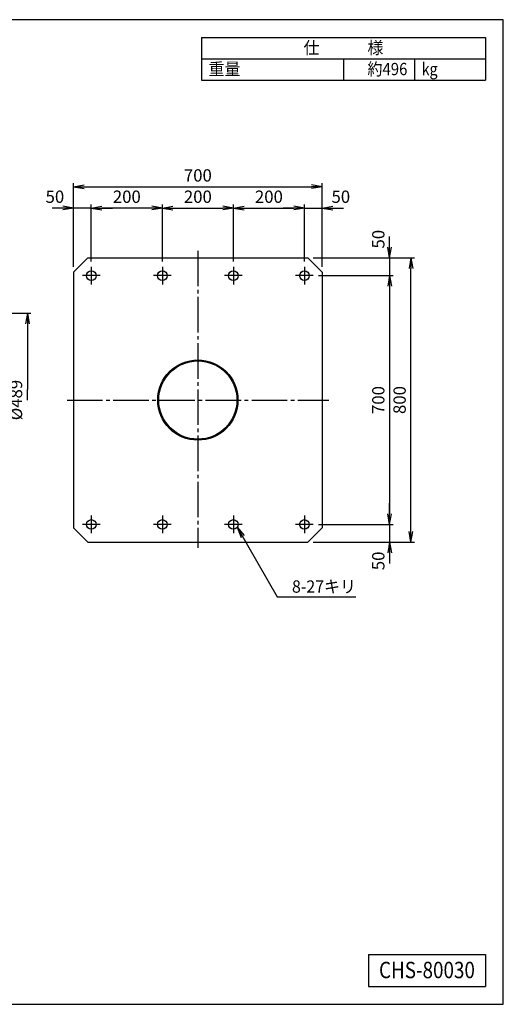
# Model space of a CAD drawing. Extents: x 10 to 410, y 10 to 287.
# Drawn here: x 274 to 410, y 10 to 287 of the extents above; entities that cross this region are included whole.
import ezdxf
from ezdxf.enums import TextEntityAlignment as Align

# ---------------------------------------------------------------- set-up
doc = ezdxf.new("R2010")
doc.units = 0
doc.linetypes.add('EXLTYPE3', pattern=[13, 10, -1, 1, -1])
doc.layers.get('0').update_dxf_attribs({"linetype": 'CONTINUOUS'})
doc.layers.get('DEFPOINTS').update_dxf_attribs({"linetype": 'CONTINUOUS'})
doc.layers.add('図面枠', color=7, linetype='CONTINUOUS')
doc.layers.add('Ｓ_１_１', color=7, linetype='CONTINUOUS')
doc.styles.add('EXCADDIM1', font='msgothic.ttc')
doc.styles.add('EXCADTTF1', font='msgothic.ttc')
doc.styles.get("Standard").update_dxf_attribs({"font": 'monotxt', "bigfont": 'extfont'})
doc.dimstyles.new('ISO-25', dxfattribs={"dimtxt": 2.5, "dimasz": 2.5, "dimexe": 1.25, "dimexo": 0.625, "dimtad": 1, "dimtxsty": 'STANDARD', "dimcen": 2.5, "dimazin": 3, "dimtfac": 1, "dimtmove": 0, "dimatfit": 3})

# ---------------------------------------------------------------- blocks, each defined once
blk = doc.blocks.new('EX_NORM')
at = {"color": 0, "linetype": 'CONTINUOUS'}
for q in [(-1, 0.167), (-1, 0), (-1, -0.167)]:
    blk.add_line((0, 0), q, dxfattribs=at)
blk = doc.blocks.new('EX_NONE')
at = {"color": 0, "linetype": 'CONTINUOUS'}
blk.add_line((0, 0), (-1, 0), dxfattribs=at)
blk = doc.blocks.new('*D36')
at = {"layer": 'DEFPOINTS', "color": 0}
for p in [(248, 204.45), (252, 180), (276, 180)]:
    blk.add_point(p, dxfattribs=at)
at = {"layer": 'Ｓ_１_１', "color": 2, "linetype": 'CONTINUOUS'}
for p, q in [((249.5, 204.45), (277, 204.45)), ((276, 201.45), (276, 183))]:
    blk.add_line(p, q, dxfattribs=at)
at = {"layer": 'Ｓ_１_１', "color": 2, "xscale": 3, "yscale": 3, "zscale": 3}
for name, p, rotation in [('EX_NORM', (276, 204.45), 90), ('EX_NONE', (276, 180), 270)]:
    blk.add_blockref(name, p, dxfattribs=dict(at, rotation=rotation))
at = {"layer": 'Ｓ_１_１', "color": 2, "insert": (273.25, 180), "char_height": 3.464, "attachment_point": 5, "rotation": 90, "style": 'EXCADDIM1'}
blk.add_mtext('%%c489', dxfattribs=at)
blk = doc.blocks.new('*D37')
at = {"layer": 'DEFPOINTS', "color": 0}
for p in [(334, 234), (314, 217.5), (334, 217.5)]:
    blk.add_point(p, dxfattribs=at)
at = {"layer": 'Ｓ_１_１', "color": 2, "linetype": 'CONTINUOUS'}
blk.add_line((317, 234), (331, 234), dxfattribs=at)
at = {"layer": 'Ｓ_１_１', "color": 2, "xscale": 3, "yscale": 3, "zscale": 3, "rotation": 180}
blk.add_blockref('EX_NORM', (314, 234), dxfattribs=at)
at = {"layer": 'Ｓ_１_１', "color": 2, "xscale": 3, "yscale": 3, "zscale": 3}
blk.add_blockref('EX_NORM', (334, 234), dxfattribs=at)
at = {"layer": 'Ｓ_１_１', "color": 2, "insert": (324, 236.75), "char_height": 3.464, "attachment_point": 5, "style": 'EXCADDIM1'}
blk.add_mtext('200', dxfattribs=at)
blk = doc.blocks.new('*D38')
at = {"layer": 'DEFPOINTS', "color": 0}
for p in [(294, 234), (294, 217.5), (314, 217.5)]:
    blk.add_point(p, dxfattribs=at)
at = {"layer": 'Ｓ_１_１', "color": 2, "linetype": 'CONTINUOUS'}
for p, q in [((311, 234), (297, 234)), ((314, 219), (314, 235))]:
    blk.add_line(p, q, dxfattribs=at)
at = {"layer": 'Ｓ_１_１', "color": 2, "xscale": 3, "yscale": 3, "zscale": 3, "rotation": 180}
blk.add_blockref('EX_NORM', (294, 234), dxfattribs=at)
at = {"layer": 'Ｓ_１_１', "color": 2, "xscale": 3, "yscale": 3, "zscale": 3}
blk.add_blockref('EX_NORM', (314, 234), dxfattribs=at)
at = {"layer": 'Ｓ_１_１', "color": 2, "insert": (304, 236.75), "char_height": 3.464, "attachment_point": 5, "style": 'EXCADDIM1'}
blk.add_mtext('200', dxfattribs=at)
blk = doc.blocks.new('*D39')
at = {"layer": 'DEFPOINTS', "color": 0}
for p in [(354, 234), (334, 217.5), (354, 217.5)]:
    blk.add_point(p, dxfattribs=at)
at = {"layer": 'Ｓ_１_１', "color": 2, "linetype": 'CONTINUOUS'}
for p, q in [((334, 219), (334, 235)), ((337, 234), (351, 234))]:
    blk.add_line(p, q, dxfattribs=at)
at = {"layer": 'Ｓ_１_１', "color": 2, "xscale": 3, "yscale": 3, "zscale": 3, "rotation": 180}
blk.add_blockref('EX_NORM', (334, 234), dxfattribs=at)
at = {"layer": 'Ｓ_１_１', "color": 2, "xscale": 3, "yscale": 3, "zscale": 3}
blk.add_blockref('EX_NORM', (354, 234), dxfattribs=at)
at = {"layer": 'Ｓ_１_１', "color": 2, "insert": (344, 236.75), "char_height": 3.464, "attachment_point": 5, "style": 'EXCADDIM1'}
blk.add_mtext('200', dxfattribs=at)
blk = doc.blocks.new('*D40')
at = {"layer": 'DEFPOINTS', "color": 0}
for p in [(289, 234), (294, 217.5), (289, 216)]:
    blk.add_point(p, dxfattribs=at)
at = {"layer": 'Ｓ_１_１', "color": 2, "linetype": 'CONTINUOUS'}
for p, q in [((286, 234), (283, 234)), ((294, 234), (289, 234)), ((294, 219), (294, 235)), ((297, 234), (300, 234))]:
    blk.add_line(p, q, dxfattribs=at)
at = {"layer": 'Ｓ_１_１', "color": 2, "xscale": 3, "yscale": 3, "zscale": 3}
blk.add_blockref('EX_NORM', (289, 234), dxfattribs=at)
at = {"layer": 'Ｓ_１_１', "color": 2, "xscale": 3, "yscale": 3, "zscale": 3, "rotation": 180}
blk.add_blockref('EX_NORM', (294, 234), dxfattribs=at)
at = {"layer": 'Ｓ_１_１', "color": 2, "insert": (283.75, 236.75), "char_height": 3.464, "attachment_point": 5, "style": 'EXCADDIM1'}
blk.add_mtext('50', dxfattribs=at)
blk = doc.blocks.new('*D41')
at = {"layer": 'DEFPOINTS', "color": 0}
for p in [(359, 234), (354, 217.5), (359, 216)]:
    blk.add_point(p, dxfattribs=at)
at = {"layer": 'Ｓ_１_１', "color": 2, "linetype": 'CONTINUOUS'}
for p, q in [((351, 234), (348, 234)), ((354, 219), (354, 235)), ((354, 234), (359, 234)), ((362, 234), (365, 234))]:
    blk.add_line(p, q, dxfattribs=at)
at = {"layer": 'Ｓ_１_１', "color": 2, "xscale": 3, "yscale": 3, "zscale": 3}
blk.add_blockref('EX_NORM', (354, 234), dxfattribs=at)
at = {"layer": 'Ｓ_１_１', "color": 2, "xscale": 3, "yscale": 3, "zscale": 3, "rotation": 180}
blk.add_blockref('EX_NORM', (359, 234), dxfattribs=at)
at = {"layer": 'Ｓ_１_１', "color": 2, "insert": (364.25, 236.75), "char_height": 3.464, "attachment_point": 5, "style": 'EXCADDIM1'}
blk.add_mtext('50', dxfattribs=at)
blk = doc.blocks.new('*D42')
at = {"layer": 'DEFPOINTS', "color": 0}
for p in [(359, 240), (289, 216), (359, 216)]:
    blk.add_point(p, dxfattribs=at)
at = {"layer": 'Ｓ_１_１', "color": 2, "linetype": 'CONTINUOUS'}
for p, q in [((289, 217.5), (289, 241)), ((359, 217.5), (359, 241)), ((292, 240), (356, 240))]:
    blk.add_line(p, q, dxfattribs=at)
at = {"layer": 'Ｓ_１_１', "color": 2, "xscale": 3, "yscale": 3, "zscale": 3, "rotation": 180}
blk.add_blockref('EX_NORM', (289, 240), dxfattribs=at)
at = {"layer": 'Ｓ_１_１', "color": 2, "xscale": 3, "yscale": 3, "zscale": 3}
blk.add_blockref('EX_NORM', (359, 240), dxfattribs=at)
at = {"layer": 'Ｓ_１_１', "color": 2, "insert": (324, 242.75), "char_height": 3.464, "attachment_point": 5, "style": 'EXCADDIM1'}
blk.add_mtext('700', dxfattribs=at)
blk = doc.blocks.new('*D43')
at = {"layer": 'DEFPOINTS', "color": 0}
for p in [(355, 220), (356.5, 215), (378, 215)]:
    blk.add_point(p, dxfattribs=at)
at = {"layer": 'Ｓ_１_１', "color": 2, "linetype": 'CONTINUOUS'}
for p, q in [((378, 223), (378, 226)), ((378, 220), (378, 215)), ((358, 215), (379, 215)), ((378, 212), (378, 209))]:
    blk.add_line(p, q, dxfattribs=at)
at = {"layer": 'Ｓ_１_１', "color": 2, "xscale": 3, "yscale": 3, "zscale": 3}
for p, rotation in [((378, 220), 270), ((378, 215), 90)]:
    blk.add_blockref('EX_NORM', p, dxfattribs=dict(at, rotation=rotation))
at = {"layer": 'Ｓ_１_１', "color": 2, "insert": (375.25, 225.25), "char_height": 3.464, "attachment_point": 5, "rotation": 90, "style": 'EXCADDIM1'}
blk.add_mtext('50', dxfattribs=at)
blk = doc.blocks.new('*D44')
at = {"layer": 'DEFPOINTS', "color": 0}
for p in [(356.5, 215), (356.5, 145), (378, 145)]:
    blk.add_point(p, dxfattribs=at)
at = {"layer": 'Ｓ_１_１', "color": 2, "linetype": 'CONTINUOUS'}
blk.add_line((378, 212), (378, 148), dxfattribs=at)
at = {"layer": 'Ｓ_１_１', "color": 2, "xscale": 3, "yscale": 3, "zscale": 3}
for p, rotation in [((378, 215), 90), ((378, 145), 270)]:
    blk.add_blockref('EX_NORM', p, dxfattribs=dict(at, rotation=rotation))
at = {"layer": 'Ｓ_１_１', "color": 2, "insert": (375.25, 180), "char_height": 3.464, "attachment_point": 5, "rotation": 90, "style": 'EXCADDIM1'}
blk.add_mtext('700', dxfattribs=at)
blk = doc.blocks.new('*D45')
at = {"layer": 'DEFPOINTS', "color": 0}
for p in [(356.5, 145), (355, 140), (378, 140)]:
    blk.add_point(p, dxfattribs=at)
at = {"layer": 'Ｓ_１_１', "color": 2, "linetype": 'CONTINUOUS'}
for p, q in [((378, 148), (378, 151)), ((358, 145), (379, 145)), ((378, 145), (378, 140)), ((378, 137), (378, 134))]:
    blk.add_line(p, q, dxfattribs=at)
at = {"layer": 'Ｓ_１_１', "color": 2, "xscale": 3, "yscale": 3, "zscale": 3}
for p, rotation in [((378, 145), 270), ((378, 140), 90)]:
    blk.add_blockref('EX_NORM', p, dxfattribs=dict(at, rotation=rotation))
at = {"layer": 'Ｓ_１_１', "color": 2, "insert": (375.25, 134.75), "char_height": 3.464, "attachment_point": 5, "rotation": 90, "style": 'EXCADDIM1'}
blk.add_mtext('50', dxfattribs=at)
blk = doc.blocks.new('*D46')
at = {"layer": 'DEFPOINTS', "color": 0}
for p in [(355, 220), (384, 220), (355, 140)]:
    blk.add_point(p, dxfattribs=at)
at = {"layer": 'Ｓ_１_１', "color": 2, "linetype": 'CONTINUOUS'}
for p, q in [((356.5, 220), (385, 220)), ((384, 143), (384, 217)), ((356.5, 140), (385, 140))]:
    blk.add_line(p, q, dxfattribs=at)
at = {"layer": 'Ｓ_１_１', "color": 2, "xscale": 3, "yscale": 3, "zscale": 3}
for p, rotation in [((384, 220), 90), ((384, 140), 270)]:
    blk.add_blockref('EX_NORM', p, dxfattribs=dict(at, rotation=rotation))
at = {"layer": 'Ｓ_１_１', "color": 2, "insert": (381.25, 180), "char_height": 3.464, "attachment_point": 5, "rotation": 90, "style": 'EXCADDIM1'}
blk.add_mtext('800', dxfattribs=at)

msp = doc.modelspace()

# ---------------------------------------------------------------- linework, layer by layer
at = {"layer": '図面枠', "color": 5, "linetype": 'CONTINUOUS'}
for p, q in [((410, 287), (10, 287)), ((410, 10), (410, 287)), ((10, 10), (410, 10))]:
    msp.add_line(p, q, dxfattribs=at)
at = {"layer": '図面枠', "color": 3, "linetype": 'CONTINUOUS'}
for p, q in [((325, 282), (405, 282)), ((325, 282), (325, 270)), ((405, 282), (405, 270)), ((325, 276), (405, 276)), ((325, 270), (405, 270)), ((372, 24), (405, 24)), ((372, 24), (372, 15)), ((405, 24), (405, 15)), ((372, 15), (405, 15))]:
    msp.add_line(p, q, dxfattribs=at)
at = {"layer": '図面枠', "color": 2, "linetype": 'CONTINUOUS'}
for p, q in [((365, 276), (365, 270)), ((385, 276), (385, 270))]:
    msp.add_line(p, q, dxfattribs=at)
at = {"layer": 'Ｓ_１_１', "color": 1, "linetype": 'EXLTYPE3'}
for p, q in [((324, 222.0017), (324, 138.4183)), ((294, 217.5), (294, 212.5)), ((314, 217.5), (314, 212.5)), ((334, 217.5), (334, 212.5)), ((354, 217.5), (354, 212.5)), ((296.5, 215), (291.5, 215)), ((316.5, 215), (311.5, 215)), ((336.5, 215), (331.5, 215)), ((356.5, 215), (351.5, 215)), ((287.176, 180), (360.8295, 180)), ((294, 147.5), (294, 142.5)), ((314, 147.5), (314, 142.5)), ((334, 147.5), (334, 142.5)), ((354, 147.5), (354, 142.5)), ((296.5, 145), (291.5, 145)), ((316.5, 145), (311.5, 145)), ((336.5, 145), (331.5, 145)), ((356.5, 145), (351.5, 145))]:
    msp.add_line(p, q, dxfattribs=at)
at = {"layer": 'Ｓ_１_１', "color": 3, "linetype": 'CONTINUOUS'}
for p, q in [((293, 220), (289, 216)), ((293, 220), (355, 220)), ((355, 220), (359, 216)), ((289, 216), (289, 144)), ((359, 216), (359, 144)), ((293, 140), (289, 144)), ((359, 144), (355, 140)), ((293, 140), (355, 140))]:
    msp.add_line(p, q, dxfattribs=at)
for centre, radius in [((294, 215), 1.35), ((314, 215), 1.35), ((334, 215), 1.35), ((354, 215), 1.35), ((324, 180), 11.3), ((324, 180), 11), ((294, 145), 1.35), ((314, 145), 1.35), ((334, 145), 1.35), ((354, 145), 1.35)]:
    msp.add_circle(centre, radius, dxfattribs=at)

# ---------------------------------------------------------------- texts
at = {"layer": '図面枠', "color": 4, "linetype": 'CONTINUOUS', "style": 'EXCADTTF1', "width": 0.999231}
for s, height, p, p2 in [('仕\u3000\u3000\u3000様', 3.4642, (353.75, 277.3828), (376.25, 277.3828)), ('重量', 3.4642, (327, 271.3828), (336, 271.3828)), ('約496', 3.4642, (371.75, 271.3828), (383, 271.3828)), ('kg', 3.4642, (387, 271.3828), (391.5, 271.3828)), ('CHS-80030', 4.61894, (375, 17.3438), (402, 17.3438))]:
    msp.add_text(s, height=height, dxfattribs=at).set_placement(p, p2, align=Align.FIT)
at = {"layer": 'Ｓ_１_１', "color": 4, "linetype": 'CONTINUOUS', "style": 'EXCADTTF1', "width": 0.999231}
msp.add_text('8-27キリ', height=3.4642, dxfattribs=at).set_placement((350.5, 125.7951), (368.5, 125.7951), align=Align.FIT)

# ---------------------------------------------------------------- dimensions: what is measured, and where the dimension line sits
at = {"layer": 'Ｓ_１_１', "color": 2, "linetype": 'CONTINUOUS'}
for base, p1, p2, override, picture, middle in [((359, 240), (289, 216), (359, 216), {"dimtxt": 3.464203, "dimasz": 3, "dimexe": 1, "dimexo": 1.5, "dimgap": 0, "dimtad": 1, "dimjust": 0, "dimtih": 0, "dimtoh": 0, "dimdec": 2, "dimlfac": 10, "dimzin": 8, "dimlunit": 2, "dimtxsty": 'EXCADDIM1', "dimblk1": 'EX_NORM', "dimblk2": 'EX_NORM', "dimsah": 1, "dimse1": 0, "dimse2": 0, "dimclrd": 2, "dimclre": 2, "dimclrt": 2, "dimtmove": 2}, '*D42', (324, 242.75)), ((289, 234), (294, 217.5), (289, 216), {"dimtxt": 3.464203, "dimasz": 3, "dimexe": 1, "dimexo": 1.5, "dimgap": 0, "dimtad": 1, "dimjust": 2, "dimtih": 0, "dimtoh": 0, "dimdec": 2, "dimlfac": 10, "dimzin": 8, "dimlunit": 2, "dimtxsty": 'EXCADDIM1', "dimblk1": 'EX_NORM', "dimblk2": 'EX_NORM', "dimsah": 1, "dimse1": 0, "dimse2": 1, "dimclrd": 2, "dimclre": 2, "dimclrt": 2, "dimtmove": 2}, '*D40', (283.75, 236.75)), ((294, 234), (314, 217.5), (294, 217.5), {"dimtxt": 3.464203, "dimasz": 3, "dimexe": 1, "dimexo": 1.5, "dimgap": 0, "dimtad": 1, "dimjust": 0, "dimtih": 0, "dimtoh": 0, "dimdec": 2, "dimlfac": 10, "dimzin": 8, "dimlunit": 2, "dimtxsty": 'EXCADDIM1', "dimblk1": 'EX_NORM', "dimblk2": 'EX_NORM', "dimsah": 1, "dimse1": 0, "dimse2": 1, "dimclrd": 2, "dimclre": 2, "dimclrt": 2, "dimtmove": 2}, '*D38', (304, 236.75)), ((334, 234), (314, 217.5), (334, 217.5), {"dimtxt": 3.464203, "dimasz": 3, "dimexe": 0, "dimexo": 0, "dimgap": 0, "dimtad": 1, "dimjust": 0, "dimtih": 0, "dimtoh": 0, "dimdec": 2, "dimlfac": 10, "dimzin": 8, "dimlunit": 2, "dimtxsty": 'EXCADDIM1', "dimblk1": 'EX_NORM', "dimblk2": 'EX_NORM', "dimsah": 1, "dimse1": 1, "dimse2": 1, "dimclrd": 2, "dimclre": 2, "dimclrt": 2, "dimtmove": 2}, '*D37', (324, 236.75)), ((354, 234), (334, 217.5), (354, 217.5), {"dimtxt": 3.464203, "dimasz": 3, "dimexe": 1, "dimexo": 1.5, "dimgap": 0, "dimtad": 1, "dimjust": 0, "dimtih": 0, "dimtoh": 0, "dimdec": 2, "dimlfac": 10, "dimzin": 8, "dimlunit": 2, "dimtxsty": 'EXCADDIM1', "dimblk1": 'EX_NORM', "dimblk2": 'EX_NORM', "dimsah": 1, "dimse1": 0, "dimse2": 1, "dimclrd": 2, "dimclre": 2, "dimclrt": 2, "dimtmove": 2}, '*D39', (344, 236.75)), ((359, 234), (354, 217.5), (359, 216), {"dimtxt": 3.464203, "dimasz": 3, "dimexe": 1, "dimexo": 1.5, "dimgap": 0, "dimtad": 1, "dimjust": 2, "dimtih": 0, "dimtoh": 0, "dimdec": 2, "dimlfac": 10, "dimzin": 8, "dimlunit": 2, "dimtxsty": 'EXCADDIM1', "dimblk1": 'EX_NORM', "dimblk2": 'EX_NORM', "dimsah": 1, "dimse1": 0, "dimse2": 1, "dimclrd": 2, "dimclre": 2, "dimclrt": 2, "dimtmove": 2}, '*D41', (364.25, 236.75))]:
    dim = msp.add_linear_dim(base=base, p1=p1, p2=p2, dimstyle='ISO-25', override=override, dxfattribs=at)
    dim.commit()
    dim.dimension.update_dxf_attribs({"geometry": picture, "text_midpoint": middle, "dimtype": 160})
for base, p1, p2, override, picture, middle in [((378, 215), (355, 220), (356.5, 215), {"dimtxt": 3.464203, "dimasz": 3, "dimexe": 1, "dimexo": 1.5, "dimgap": 0, "dimtad": 1, "dimjust": 1, "dimtih": 0, "dimtoh": 0, "dimdec": 2, "dimlfac": 10, "dimzin": 8, "dimlunit": 2, "dimtxsty": 'EXCADDIM1', "dimblk1": 'EX_NORM', "dimblk2": 'EX_NORM', "dimsah": 1, "dimse1": 1, "dimse2": 0, "dimclrd": 2, "dimclre": 2, "dimclrt": 2, "dimtmove": 2}, '*D43', (375.25, 225.25)), ((384, 220), (355, 140), (355, 220), {"dimtxt": 3.464203, "dimasz": 3, "dimexe": 1, "dimexo": 1.5, "dimgap": 0, "dimtad": 1, "dimjust": 0, "dimtih": 0, "dimtoh": 0, "dimdec": 2, "dimlfac": 10, "dimzin": 8, "dimlunit": 2, "dimtxsty": 'EXCADDIM1', "dimblk1": 'EX_NORM', "dimblk2": 'EX_NORM', "dimsah": 1, "dimse1": 0, "dimse2": 0, "dimclrd": 2, "dimclre": 2, "dimclrt": 2, "dimtmove": 2}, '*D46', (381.25, 180)), ((378, 145), (356.5, 215), (356.5, 145), {"dimtxt": 3.464203, "dimasz": 3, "dimexe": 0, "dimexo": 0, "dimgap": 0, "dimtad": 1, "dimjust": 0, "dimtih": 0, "dimtoh": 0, "dimdec": 2, "dimlfac": 10, "dimzin": 8, "dimlunit": 2, "dimtxsty": 'EXCADDIM1', "dimblk1": 'EX_NORM', "dimblk2": 'EX_NORM', "dimsah": 1, "dimse1": 1, "dimse2": 1, "dimclrd": 2, "dimclre": 2, "dimclrt": 2, "dimtmove": 2}, '*D44', (375.25, 180)), ((378, 140), (356.5, 145), (355, 140), {"dimtxt": 3.464203, "dimasz": 3, "dimexe": 1, "dimexo": 1.5, "dimgap": 0, "dimtad": 1, "dimjust": 2, "dimtih": 0, "dimtoh": 0, "dimdec": 2, "dimlfac": 10, "dimzin": 8, "dimlunit": 2, "dimtxsty": 'EXCADDIM1', "dimblk1": 'EX_NORM', "dimblk2": 'EX_NORM', "dimsah": 1, "dimse1": 0, "dimse2": 1, "dimclrd": 2, "dimclre": 2, "dimclrt": 2, "dimtmove": 2}, '*D45', (375.25, 134.75))]:
    dim = msp.add_linear_dim(base=base, p1=p1, p2=p2, angle=90, dimstyle='ISO-25', override=override, dxfattribs=at)
    dim.commit()
    dim.dimension.update_dxf_attribs({"geometry": picture, "text_midpoint": middle, "dimtype": 160})
dim = msp.add_linear_dim(base=(276, 180), p1=(248, 204.45), p2=(252, 180), angle=90, text='%%c489', dimstyle='ISO-25', override={"dimtxt": 3.464203, "dimasz": 3, "dimexe": 1, "dimexo": 1.5, "dimgap": 0, "dimtad": 1, "dimjust": 0, "dimtih": 0, "dimtoh": 0, "dimdec": 2, "dimlfac": 10, "dimzin": 8, "dimlunit": 2, "dimtxsty": 'EXCADDIM1', "dimblk1": 'EX_NORM', "dimblk2": 'EX_NONE', "dimsah": 1, "dimse1": 0, "dimse2": 1, "dimclrd": 2, "dimclre": 2, "dimclrt": 2, "dimtmove": 2}, dxfattribs=at)
dim.commit()
dim.dimension.update_dxf_attribs({"geometry": '*D36', "text_midpoint": (273.25, 180), "dimtype": 160, "text_rotation": 90})

# ---------------------------------------------------------------- leaders
msp.add_leader([(335.08, 144.19), (346.3543, 124.6623), (368.5, 124.6623)], dimstyle='ISO-25', override={"dimasz": 3, "dimldrblk": 'EX_NORM'}, dxfattribs=at)

doc.saveas('drawing.dxf')
